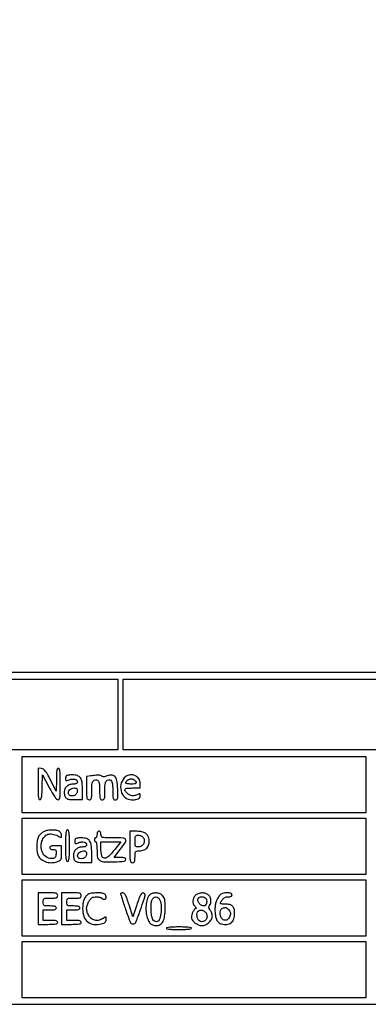
# Model space of a CAD drawing. Extents: x 20 to 440, y 5 to 302.
# Drawn here: x 98 to 120, y 5 to 68 of the extents above; entities that cross this region are included whole.
import ezdxf

# ---------------------------------------------------------------- set-up
doc = ezdxf.new("R2010")
doc.units = 0
doc.header["$MEASUREMENT"] = 0

msp = doc.modelspace()

# ---------------------------------------------------------------- linework, layer by layer
for points in [[(19.881, 153.3375), (19.881, 4.7376), (229.9428, 4.7376), (440.0046, 4.7376), (440.0046, 153.3375), (440.0046, 301.9374), (229.9428, 301.9374), (19.881, 301.9374)], [(439.5816, 161.3322), (439.5816, 26.1414), (229.9428, 26.1414), (20.304, 26.1414), (20.304, 161.3322), (20.304, 296.523), (229.9428, 296.523), (439.5816, 296.523)], [(103.8888, 23.4342), (103.8888, 21.15), (83.0772, 21.15), (62.2656, 21.15), (62.2656, 23.4342), (62.2656, 25.7184), (83.0772, 25.7184), (103.8888, 25.7184)], [(145.8504, 23.4342), (145.8504, 21.15), (125.0388, 21.15), (104.2272, 21.15), (104.2272, 23.4342), (104.2272, 25.7184), (125.0388, 25.7184), (145.8504, 25.7184)], [(119.8782, 18.9081), (119.8782, 17.0892), (108.7956, 17.0892), (97.713, 17.0892), (97.713, 18.9081), (97.713, 20.727), (108.7956, 20.727), (119.8782, 20.727)], [(119.8782, 14.9319), (119.8782, 13.113), (108.7956, 13.113), (97.713, 13.113), (97.713, 14.9319), (97.713, 16.7508), (108.7956, 16.7508), (119.8782, 16.7508)], [(119.8782, 10.9557), (119.8782, 9.1368), (108.7956, 9.1368), (97.713, 9.1368), (97.713, 10.9557), (97.713, 12.7746), (108.7956, 12.7746), (119.8782, 12.7746)], [(119.8782, 6.9795), (119.8782, 5.1606), (108.7956, 5.1606), (97.713, 5.1606), (97.713, 6.9795), (97.713, 8.7984), (108.7956, 8.7984), (119.8782, 8.7984)]]:
    msp.add_lwpolyline(points, close=True)
for points in [[(98.7282, 18.956019, 0.004157), (98.732744, 18.409419, 0.026029), (98.751916, 18.130695, 0.056726), (98.78778, 17.980274, 0.315761), (98.852036, 17.9352, 0.28633), (98.915142, 17.974565, 0.068293), (98.955717, 18.097437, 0.032051), (98.982555, 18.322869, 0.006057), (99.000086, 18.737071), (99.0243, 19.538942), (99.446462, 18.737071, 0.008921), (99.645353, 18.375106, 0.024642), (99.802159, 18.130227, 0.031109), (99.928542, 17.97427, 0.209895), (100.017512, 17.9352, 0.258105), (100.097523, 17.979451, 0.104075), (100.142148, 18.100562, 0.033), (100.162319, 18.353283, 0.003417), (100.1664, 18.9504, 0.004073), (100.161914, 19.501153, 0.027022), (100.142606, 19.77525, 0.062466), (100.105656, 19.920491, 0.308488), (100.0395, 19.9656, 0.27002), (99.975629, 19.928395, 0.08614), (99.937072, 19.820772, 0.036231), (99.916596, 19.616151, 0.006211), (99.910781, 19.22535), (99.908962, 18.4851), (99.539765, 19.2042, 0.008182), (99.334416, 19.588557, 0.04065), (99.198611, 19.792132, 0.077864), (99.080221, 19.901504, 0.118036), (98.949384, 19.950069), (98.7282, 19.976839)], [(100.5612, 19.4862, 0.094238), (100.539507, 19.454319, 0.035017), (100.521368, 19.402966, 0.033182), (100.50896, 19.342751, 0.034229), (100.5048, 19.282049, 0.069172), (100.515184, 19.207345, 0.272439), (100.547455, 19.176514, 0.133602), (100.610204, 19.178712, 0.015071), (100.746125, 19.225387, -0.058886), (100.942989, 19.27425, -0.099912), (101.111673, 19.261828, -0.143339), (101.223403, 19.192181, -0.184204), (101.2662, 19.079955, -0.14087), (101.250224, 19.024377, -0.127463), (101.20669, 18.983211, -0.087779), (101.133619, 18.958283, -0.038435), (101.031224, 18.9504, 0.076972), (100.783552, 18.912045, 0.105504), (100.58813, 18.800798, 0.112981), (100.464038, 18.626257, 0.098576), (100.4202, 18.406062, 0.073035), (100.454759, 18.170733, 0.176974), (100.558394, 18.032104, 0.121406), (100.758052, 17.962172, 0.026811), (101.123204, 17.946949), (101.6046, 17.952699), (101.6046, 18.57845, 0.031251), (101.574287, 19.062964, 0.119873), (101.467619, 19.343309, 0.166716), (101.266936, 19.492173, 0.07711), (100.9419, 19.5426, 0.016072), (100.81359, 19.538475, 0.020702), (100.696296, 19.526032, 0.018996), (100.601084, 19.508208, 0.14152)], [(102.13335, 19.481401), (101.8584, 19.44728), (101.8584, 18.69124, 0.004534), (101.862562, 18.232289, 0.050551), (101.884283, 18.050855, 0.169091), (101.935875, 17.967677, 0.171811), (102.0276, 17.9352, 0.141851), (102.118148, 17.961416, 0.183912), (102.169577, 18.030003, 0.063357), (102.192182, 18.176511, 0.006636), (102.1968, 18.524423, -0.009615), (102.202885, 18.840807, -0.047462), (102.22656, 19.017342, -0.091533), (102.273724, 19.125644, -0.122132), (102.35304, 19.197264, -0.165729), (102.511065, 19.22324, -0.237406), (102.623601, 19.14089, -0.097737), (102.68748, 18.917088, -0.020797), (102.7044, 18.51048, 0.006894), (102.70907, 18.171836, 0.064709), (102.731771, 18.02826, 0.184893), (102.783174, 17.960881, 0.139247), (102.8736, 17.9352, 0.141851), (102.964148, 17.961416, 0.183912), (103.015577, 18.030003, 0.063357), (103.038182, 18.176511, 0.006636), (103.0428, 18.524423, -0.009615), (103.048885, 18.840807, -0.047462), (103.07256, 19.017342, -0.091533), (103.119724, 19.125644, -0.122132), (103.19904, 19.197264, -0.165729), (103.357065, 19.22324, -0.237406), (103.469601, 19.14089, -0.097737), (103.53348, 18.917088, -0.020797), (103.5504, 18.51048, 0.006894), (103.55507, 18.171836, 0.064709), (103.577771, 18.02826, 0.184893), (103.629174, 17.960881, 0.139247), (103.7196, 17.9352, 0.128941), (103.80959, 17.958799, 0.193018), (103.859845, 18.02139, 0.070239), (103.880564, 18.154061, 0.007655), (103.880367, 18.46395, 0.02515), (103.839975, 19.072867, 0.119756), (103.719631, 19.397596, 0.226403), (103.509686, 19.521232, 0.11243), (103.196534, 19.478058, -0.025085), (103.071856, 19.438015, -0.051671), (102.970775, 19.421977, -0.070852), (102.892877, 19.4288, -0.140047), (102.839062, 19.458698, 0.120385), (102.760055, 19.50668, 0.068609), (102.649311, 19.525594, 0.033278), (102.471293, 19.519473, 0.005641)], [(104.389069, 19.434159, 0.152475), (104.101878, 19.026211, 0.140213), (104.085343, 18.512348, 0.151937), (104.339391, 18.096127, 0.182285), (104.766141, 17.9352, 0.026187), (105.029863, 17.949022, 0.084672), (105.198163, 17.996264, 0.142889), (105.292087, 18.079722, 0.141044), (105.327, 18.201028, 0.038897), (105.320523, 18.284158, 0.250756), (105.295988, 18.316642, 0.206854), (105.251389, 18.317738, 0.02701), (105.163362, 18.276577, -0.065985), (104.97804, 18.206902, -0.086941), (104.798083, 18.197104, -0.090161), (104.630465, 18.24875, -0.076819), (104.481, 18.3582, -0.045993), (104.336583, 18.531946, -0.361337), (104.345525, 18.628958, -0.182115), (104.469901, 18.685266, -0.01621), (104.8194, 18.6966), (105.327, 18.6966), (105.327, 18.987903, 0.148496), (105.237617, 19.282227, 0.13507), (104.99686, 19.490257, 0.133282), (104.680879, 19.547459, 0.143183)], [(104.97168, 19.18728, -0.062762), (105.059009, 19.074767, -0.342546), (105.049997, 19.003254, -0.176014), (104.957983, 18.96028, -0.022123), (104.7348, 18.9504, -0.01883), (104.605088, 18.955287, -0.03053), (104.495805, 18.970281, -0.031449), (104.415388, 18.991697, -0.322437), (104.3964, 19.01808, -0.159399), (104.424985, 19.105467, -0.06604), (104.512034, 19.196293, -0.06369), (104.625526, 19.26549, -0.10547), (104.7348, 19.2888, -0.062206), (104.794047, 19.2814, -0.039117), (104.860219, 19.258978, -0.038823), (104.922893, 19.22615, -0.056383)], [(101.2662, 18.494151, -0.180059), (101.19916, 18.314025, -0.139089), (101.022745, 18.197992, -0.157396), (100.827533, 18.199329, -0.225014), (100.70418, 18.316977, -0.160554), (100.697872, 18.448249, -0.123045), (100.769094, 18.574029, -0.106437), (100.901998, 18.664686, -0.09694), (101.065059, 18.6966, -0.050674), (101.16416, 18.68653, -0.147587), (101.224037, 18.654163, -0.146734), (101.256219, 18.593939, -0.049887)], [(99.075912, 15.87134, 0.043084), (98.990313, 15.813751, 0.026772), (98.900198, 15.732802, 0.026772), (98.819249, 15.642687, 0.043084), (98.76166, 15.557088, 0.089173), (98.679571, 15.316039, 0.03412), (98.650389, 14.961574, 0.034306), (98.670104, 14.601228, 0.076218), (98.74467, 14.337336, 0.12639), (98.95049, 14.082282, 0.0915), (99.279457, 13.920162, 0.085531), (99.666021, 13.879523, 0.090653), (100.035519, 13.97258, 0.061918), (100.152559, 14.044532, 0.13136), (100.215164, 14.129555, 0.080024), (100.243965, 14.262235, 0.013513), (100.251, 14.52248), (100.251, 14.9742), (99.8703, 14.9742, 0.016668), (99.686396, 14.968068, 0.063857), (99.5742, 14.946, 0.12648), (99.512668, 14.906266, 0.188641), (99.4896, 14.8473, 0.141969), (99.504905, 14.794484, 0.119881), (99.546893, 14.753926, 0.08763), (99.615222, 14.728625, 0.044985), (99.70646, 14.7204, -0.040803), (99.827012, 14.710546, -0.203265), (99.883153, 14.67502, -0.15514), (99.905196, 14.603181, -0.021507), (99.89681, 14.44545, -0.033085), (99.873988, 14.306039, -0.10508), (99.834154, 14.220942, -0.131202), (99.768951, 14.170057, -0.065434), (99.667324, 14.141811, -0.157969), (99.325968, 14.201441, -0.133965), (99.057637, 14.452739, -0.116397), (98.929864, 14.838219, -0.102126), (98.978724, 15.260374, -0.090839), (99.13519, 15.546814, -0.14176), (99.364339, 15.706294, -0.13045), (99.658104, 15.725988, -0.071309), (100.001401, 15.606527, 0.008813), (100.158439, 15.528797, 0.15069), (100.214712, 15.520702, 0.326052), (100.243587, 15.549648, 0.038469), (100.251, 15.645851, 0.084811), (100.238885, 15.716758, 0.057656), (100.202931, 15.790506, 0.056451), (100.149947, 15.855816, 0.071379), (100.087362, 15.901823, 0.091158), (99.879467, 15.968322, 0.039495), (99.588295, 15.982549, 0.039486), (99.294416, 15.95037, 0.079696)], [(100.5048, 14.9742, 0.004073), (100.509286, 14.423447, 0.027022), (100.528594, 14.14935, 0.062466), (100.565544, 14.004109, 0.308488), (100.6317, 13.959, 0.308488), (100.697856, 14.004109, 0.062466), (100.734806, 14.14935, 0.027022), (100.754114, 14.423447, 0.004073), (100.7586, 14.9742, 0.004073), (100.754114, 15.524953, 0.027022), (100.734806, 15.79905, 0.062466), (100.697856, 15.944291, 0.308488), (100.6317, 15.9894, 0.308488), (100.565544, 15.944291, 0.062466), (100.528594, 15.79905, 0.027022), (100.509286, 15.524953, 0.004073)], [(102.5352, 15.6933, -0.038131), (102.529014, 15.612308, -0.057076), (102.510349, 15.543928, -0.074992), (102.482996, 15.497268, -0.226478), (102.4506, 15.4818, 0.148195), (102.418337, 15.472023, 0.098894), (102.390851, 15.444523, 0.082425), (102.372319, 15.403414, 0.064853), (102.366, 15.3549, 0.064853), (102.372319, 15.306386, 0.082425), (102.390851, 15.265277, 0.098894), (102.418337, 15.237777, 0.148195), (102.4506, 15.228, -0.345096), (102.484464, 15.201467, -0.022107), (102.510785, 15.069863, -0.02437), (102.529244, 14.893785, -0.013931), (102.5352, 14.68005, 0.010502), (102.541715, 14.369916, 0.059464), (102.568138, 14.207009, 0.108135), (102.624594, 14.102431, 0.079339), (102.72555, 14.017052, 0.128293), (103.028795, 13.927068, 0.019912), (103.660251, 13.931203, 0.014433), (104.29211, 13.978829, 0.384043), (104.3964, 14.094581, 0.21297), (104.372576, 14.147977, 0.107874), (104.307269, 14.18507, 0.057879), (104.192916, 14.206588, 0.017593), (104.016418, 14.2128), (103.636437, 14.2128), (104.016418, 14.712443, 0.013478), (104.367317, 15.20061, 0.282067), (104.375309, 15.372612, 0.260648), (104.22421, 15.466804, 0.011871), (103.5927, 15.4818, -0.003407), (103.059875, 15.485431, -0.060999), (102.89052, 15.508516, -0.22271), (102.816262, 15.570505, -0.109671), (102.789, 15.6933, 0.04716), (102.780656, 15.78157, 0.088208), (102.75516, 15.8484, 0.118484), (102.71455, 15.889756, 0.140575), (102.6621, 15.9048, 0.140575), (102.60965, 15.889756, 0.118484), (102.56904, 15.8484, 0.088208), (102.543544, 15.78157, 0.04716)], [(104.6502, 14.8896, 0.002988), (104.653975, 14.257861, 0.038318), (104.674875, 14.02245, 0.142907), (104.726223, 13.915891, 0.212584), (104.8194, 13.8744, 0.102588), (104.907005, 13.892566, 0.188085), (104.95805, 13.943137, 0.090841), (104.982741, 14.045342, 0.013964), (104.9886, 14.2551, -0.012195), (104.994515, 14.497576, -0.144332), (105.025174, 14.585516, -0.20814), (105.09438, 14.626834, -0.029514), (105.26355, 14.638491, 0.096299), (105.570846, 14.701356, 0.136066), (105.789655, 14.872677, 0.129978), (105.895243, 15.138928, 0.084009), (105.879049, 15.472015, 0.115369), (105.788351, 15.661743, 0.106705), (105.620682, 15.798037, 0.079892), (105.368506, 15.878953, 0.03778), (105.026919, 15.9048), (104.6502, 15.9048)], [(101.1534, 15.4254, 0.094238), (101.131707, 15.393519, 0.035017), (101.113567, 15.342166, 0.033182), (101.10116, 15.281951, 0.034229), (101.097, 15.221249, 0.069172), (101.107384, 15.146545, 0.272439), (101.139655, 15.115714, 0.133602), (101.202404, 15.117912, 0.015071), (101.338325, 15.164587, -0.058886), (101.535189, 15.21345, -0.099912), (101.703873, 15.201028, -0.143339), (101.815603, 15.131381, -0.184204), (101.8584, 15.019155, -0.14087), (101.842424, 14.963577, -0.127463), (101.79889, 14.922411, -0.087779), (101.725819, 14.897483, -0.038435), (101.623424, 14.8896, 0.076972), (101.375752, 14.851245, 0.105504), (101.18033, 14.739998, 0.112981), (101.056238, 14.565457, 0.098576), (101.0124, 14.345262, 0.073035), (101.046959, 14.109933, 0.176974), (101.150594, 13.971304, 0.121406), (101.350252, 13.901372, 0.026811), (101.715404, 13.886149), (102.1968, 13.891899), (102.1968, 14.51765, 0.031251), (102.166487, 15.002164, 0.119873), (102.059819, 15.282509, 0.166716), (101.859136, 15.431373, 0.07711), (101.5341, 15.4818, 0.016072), (101.40579, 15.477675, 0.020702), (101.288496, 15.465232, 0.018996), (101.193284, 15.447408, 0.14152)], [(105.47928, 15.54948, -0.153494), (105.582606, 15.351391, -0.150615), (105.55505, 15.128137, -0.146169), (105.405123, 14.954436, -0.143075), (105.18318, 14.8896, -0.072715), (105.077019, 14.905121, -0.20478), (105.02056, 14.95213, -0.10542), (104.99438, 15.049587, -0.013093), (104.9886, 15.2703, -0.013093), (104.99438, 15.491013, -0.10542), (105.02056, 15.58847, -0.20478), (105.077019, 15.635479, -0.072715), (105.18318, 15.651, -0.045545), (105.265129, 15.64352, -0.037078), (105.350424, 15.621178, -0.038434), (105.4264, 15.588416, -0.075503)], [(101.8584, 14.433351, -0.180059), (101.79136, 14.253225, -0.139089), (101.614945, 14.137192, -0.157396), (101.419733, 14.138529, -0.225014), (101.29638, 14.256177, -0.160554), (101.290072, 14.387449, -0.123045), (101.361294, 14.513229, -0.106437), (101.494198, 14.603886, -0.09694), (101.657259, 14.6358, -0.050674), (101.75636, 14.62573, -0.147587), (101.816237, 14.593363, -0.146734), (101.848419, 14.533139, -0.049887)], [(103.676963, 14.728711, -0.028802), (103.272622, 14.270951, -0.214963), (103.008419, 14.169627, -0.337063), (102.838724, 14.314741, -0.053329), (102.789, 14.77962), (102.789, 15.228), (103.429113, 15.228), (104.069227, 15.228)], [(98.7282, 10.9134), (98.7282, 9.8982), (99.3627, 9.8982, 0.007659), (99.692828, 9.903257, 0.041714), (99.8703, 9.92358, 0.098409), (99.963695, 9.962362, 0.250296), (99.9972, 10.0251, 0.211442), (99.970403, 10.085635, 0.118311), (99.8985, 10.125082, 0.054498), (99.764375, 10.146364, 0.01212), (99.5319, 10.152), (99.0666, 10.152), (99.0666, 10.4904), (99.0666, 10.8288), (99.4896, 10.8288, 0.014068), (99.697757, 10.834658, 0.058865), (99.82095, 10.856295, 0.122766), (99.887638, 10.895887, 0.200296), (99.9126, 10.9557, 0.200296), (99.887638, 11.015513, 0.122766), (99.82095, 11.055105, 0.058865), (99.697757, 11.076742, 0.014068), (99.4896, 11.0826, -0.009722), (99.218881, 11.087864, -0.126045), (99.123, 11.11644, -0.222479), (99.07853, 11.182492, -0.0387), (99.0666, 11.3364, -0.041432), (99.079465, 11.491391, -0.230406), (99.126525, 11.557514, -0.11737), (99.228821, 11.585349, -0.008002), (99.5319, 11.5902, 0.009792), (99.797556, 11.595403, 0.077556), (99.917887, 11.619041, 0.189837), (99.975772, 11.670219, 0.118451), (99.9972, 11.7594, 0.150217), (99.969256, 11.850312, 0.180365), (99.896737, 11.90181, 0.059311), (99.740726, 11.924133, 0.005909), (99.3627, 11.9286), (98.7282, 11.9286)], [(100.251, 10.9134), (100.251, 9.8982), (100.8855, 9.8982, 0.007659), (101.215628, 9.903257, 0.041714), (101.3931, 9.92358, 0.098409), (101.486495, 9.962362, 0.250296), (101.52, 10.0251, 0.211442), (101.493203, 10.085635, 0.118311), (101.4213, 10.125082, 0.054498), (101.287175, 10.146364, 0.01212), (101.0547, 10.152), (100.5894, 10.152), (100.5894, 10.4904), (100.5894, 10.8288), (101.0124, 10.8288, 0.014068), (101.220557, 10.834658, 0.058865), (101.34375, 10.856295, 0.122766), (101.410438, 10.895887, 0.200296), (101.4354, 10.9557, 0.200296), (101.410438, 11.015513, 0.122766), (101.34375, 11.055105, 0.058865), (101.220557, 11.076742, 0.014068), (101.0124, 11.0826, -0.009722), (100.741681, 11.087864, -0.126045), (100.6458, 11.11644, -0.222479), (100.60133, 11.182492, -0.0387), (100.5894, 11.3364, -0.041432), (100.602265, 11.491391, -0.230406), (100.649325, 11.557514, -0.11737), (100.751621, 11.585349, -0.008002), (101.0547, 11.5902, 0.009792), (101.320356, 11.595403, 0.077556), (101.440688, 11.619041, 0.189837), (101.498572, 11.670219, 0.118451), (101.52, 11.7594, 0.150217), (101.492056, 11.850312, 0.180365), (101.419537, 11.90181, 0.059311), (101.263526, 11.924133, 0.005909), (100.8855, 11.9286), (100.251, 11.9286)], [(101.935669, 11.820159, 0.075708), (101.786035, 11.664258, 0.068223), (101.683152, 11.465439, 0.055826), (101.623733, 11.211387, 0.029563), (101.6046, 10.888071, 0.085715), (101.689821, 10.394608, 0.139391), (101.934864, 10.050656, 0.141702), (102.320834, 9.890534, 0.089793), (102.81015, 9.923558, 0.024714), (102.974877, 9.973777, 0.09731), (103.065484, 10.028008, 0.138338), (103.111767, 10.101419, 0.072021), (103.1274, 10.209388, 0.016194), (103.123309, 10.335666, 0.290169), (103.100467, 10.367021, 0.239511), (103.058586, 10.363081, 0.011765), (102.939376, 10.283697, -0.093063), (102.672272, 10.162675, -0.11514), (102.399881, 10.159798, -0.118093), (102.159401, 10.277094, -0.101507), (101.982171, 10.496451, -0.052145), (101.890545, 10.730561, -0.079688), (101.866694, 10.946865, -0.077678), (101.911621, 11.16374, -0.04709), (102.026673, 11.39985, -0.03264), (102.126238, 11.541463, -0.088733), (102.218429, 11.621631, -0.094566), (102.329063, 11.662038, -0.040423), (102.486664, 11.6748, -0.026806), (102.602421, 11.66859, -0.033392), (102.708495, 11.649949, -0.035423), (102.79244, 11.622917, -0.160065), (102.8313, 11.5902, 0.08825), (102.860262, 11.557812, 0.053305), (102.904037, 11.530451, 0.051278), (102.954983, 11.511875, 0.061875), (103.005493, 11.5056, 0.253222), (103.092053, 11.552441, 0.153898), (103.124269, 11.667344, 0.12494), (103.086511, 11.798338, 0.170413), (102.993581, 11.877249, 0.080252), (102.772098, 11.923588, 0.025005), (102.431331, 11.922255, 0.02276), (102.098739, 11.889077, 0.128155)], [(104.058193, 11.86515, 0.075967), (104.065452, 11.818597, 0.001065), (104.151997, 11.546975, 0.002948), (104.255036, 11.232341, 0.001934), (104.377256, 10.8711, 0.011074), (104.677992, 10.052977, 0.296348), (104.858123, 9.92433, 0.31688), (105.038701, 10.040014, 0.012042), (105.338498, 10.8288, 0.002973), (105.57737, 11.51901, 0.043375), (105.638754, 11.769261, 0.209785), (105.609232, 11.880359, 0.228218), (105.509046, 11.9286, 0.207877), (105.419165, 11.889544, 0.067674), (105.333706, 11.768774, 0.035098), (105.237293, 11.547259, 0.00763), (105.104084, 11.152035), (104.855475, 10.375469), (104.608083, 11.152035, 0.007865), (104.477674, 11.540174, 0.033636), (104.381005, 11.764356, 0.061576), (104.295957, 11.889378, 0.215873), (104.209346, 11.9286, 0.040028), (104.151409, 11.923954, 0.059422), (104.102514, 11.909962, 0.078263), (104.069297, 11.889429, 0.219419)], [(105.994292, 11.843739, 0.161762), (105.836793, 11.664594, 0.051807), (105.731729, 11.321209, 0.048128), (105.691616, 10.909908, 0.051995), (105.73296, 10.509382, 0.037101), (105.826689, 10.184559, 0.094807), (105.952961, 9.975869, 0.121773), (106.125499, 9.859027, 0.085463), (106.35721, 9.816291, 0.138732), (106.613633, 9.885556, 0.13868), (106.795807, 10.0789, 0.088423), (106.90211, 10.418129, 0.031832), (106.9344, 10.924809, 0.009306), (106.927692, 11.285206, 0.040723), (106.902494, 11.496632, 0.069101), (106.851838, 11.640746, 0.077507), (106.7652, 11.7594, 0.098648), (106.606177, 11.865584, 0.070896), (106.398725, 11.918671, 0.069916), (106.181602, 11.912017, 0.089897)], [(106.598094, 11.457793, -0.080444), (106.678667, 11.065909, -0.047405), (106.65352, 10.587385, -0.047831), (106.552812, 10.18084, -0.322101), (106.39207, 10.068695, -0.130208), (106.247442, 10.109192, -0.132515), (106.142966, 10.215794, -0.081179), (106.073155, 10.407146, -0.02526), (106.031141, 10.711186, -0.019501), (106.021196, 10.919035, -0.01831), (106.027103, 11.131461, -0.018636), (106.04627, 11.319305, -0.058091), (106.078293, 11.44215, -0.105971), (106.189453, 11.611001, -0.189042), (106.340198, 11.675404, -0.197539), (106.489549, 11.619193, -0.114863)], [(108.8802, 11.7594, 0.083374), (108.763621, 11.59577, 0.10298), (108.717859, 11.414616, 0.105074), (108.748498, 11.233064, 0.089993), (108.851012, 11.068111, -0.028395), (108.898985, 11.00864, -0.068961), (108.925182, 10.958846, -0.163631), (108.925881, 10.927371, -0.328237), (108.906892, 10.9134, 0.247862), (108.828563, 10.872029, 0.033251), (108.730719, 10.705973, 0.037508), (108.651655, 10.514175, 0.079169), (108.6264, 10.355674, 0.161455), (108.683706, 10.182832, 0.063884), (108.859758, 10.000505, 0.061936), (109.087274, 9.860513, 0.10738), (109.3032, 9.8136, 0.108499), (109.535334, 9.864573, 0.075824), (109.759703, 10.01275, 0.078063), (109.923707, 10.215575, 0.131794), (109.98, 10.425431, 0.054635), (109.970207, 10.514785, 0.029371), (109.939847, 10.62155, 0.028876), (109.895652, 10.728001, 0.039963), (109.843309, 10.817105, -0.029574), (109.783076, 10.914934, -0.087141), (109.758397, 10.989681, -0.12773), (109.765129, 11.051192, -0.105967), (109.801009, 11.106649, 0.143224), (109.877287, 11.245981, 0.076297), (109.889976, 11.443758, 0.07391), (109.842017, 11.643387, 0.113459), (109.740689, 11.788588, 0.114308), (109.551999, 11.893623, 0.078716), (109.308199, 11.923812, 0.078255), (109.065553, 11.877121, 0.11022)], [(109.595517, 11.517518, -0.081225), (109.616093, 11.376845, -0.072585), (109.592301, 11.231061, -0.086722), (109.534894, 11.120711, -0.233638), (109.457787, 11.0826, -0.135212), (109.26291, 11.136281, -0.113476), (109.107613, 11.284943, -0.133199), (109.047827, 11.467555, -0.212347), (109.1058, 11.6184, -0.162549), (109.218794, 11.674822, -0.086212), (109.376937, 11.669893, -0.087809), (109.521501, 11.612433, -0.17938)], [(110.469283, 11.78055, 0.041082), (110.31779, 11.575014, 0.056452), (110.22003, 11.367504, 0.05236), (110.166552, 11.131527, 0.029567), (110.1492, 10.838342, 0.034805), (110.174398, 10.476792, 0.07188), (110.253251, 10.205314, 0.097601), (110.384541, 10.021714, 0.125142), (110.565554, 9.921307, 0.08607), (110.920614, 9.890791, 0.150601), (111.191749, 10.00064, 0.145073), (111.360531, 10.248001, 0.077815), (111.4182, 10.616314, 0.05738), (111.385853, 10.897249, 0.142832), (111.285303, 11.075744, 0.140097), (111.103076, 11.17427, 0.054372), (110.815314, 11.205655, -0.012381), (110.574318, 11.211623, -0.232136), (110.509834, 11.247331, -0.294641), (110.50745, 11.313853, -0.018445), (110.619297, 11.486776, -0.061619), (110.691902, 11.567241, -0.063804), (110.781132, 11.626493, -0.061953), (110.884818, 11.662588, -0.052863), (110.999997, 11.6748, 0.034799), (111.109155, 11.682406, 0.083238), (111.18635, 11.706729, 0.125906), (111.232135, 11.747033, 0.150748), (111.249, 11.8017, 0.342508), (111.168626, 11.905267, 0.069606), (110.921759, 11.933, 0.061582), (110.644177, 11.891011, 0.14612)], [(109.49355, 10.711033, -0.154778), (109.620244, 10.531439, -0.154871), (109.620234, 10.311701, -0.157725), (109.494023, 10.134996, -0.16079), (109.289257, 10.0674, -0.174982), (109.1559, 10.115544, -0.100745), (109.047626, 10.250242, -0.087831), (108.990115, 10.435473, -0.093203), (109.001518, 10.62518, -0.118527), (109.069727, 10.755605, -0.171718), (109.181974, 10.818814, -0.13819), (109.328839, 10.803797, -0.068299)], [(111.039818, 10.826238, -0.043345), (111.113371, 10.72927, -0.094747), (111.147251, 10.642782, -0.091889), (111.147362, 10.548179, -0.039039), (111.114632, 10.42521, -0.144128), (110.957575, 10.207274, -0.245611), (110.74196, 10.168402, -0.205034), (110.556248, 10.327312, -0.115143), (110.4876, 10.621456, -0.040891), (110.501178, 10.787203, -0.149468), (110.547479, 10.880607, -0.128839), (110.642622, 10.939936, -0.027199), (110.834038, 10.988186, -0.194658), (110.862109, 10.98273, -0.022575), (110.91525, 10.944662, -0.024473), (110.97661, 10.891311, -0.017652)], [(107.019, 9.6444, 0.368504), (107.049578, 9.608545, 0.013417), (107.241075, 9.583176, 0.017647), (107.496093, 9.565402, 0.008575), (107.8227, 9.5598, 0.008575), (108.149307, 9.565402, 0.017647), (108.404325, 9.583176, 0.013417), (108.595822, 9.608545, 0.368504), (108.6264, 9.6444, 0.368504), (108.595822, 9.680255, 0.013417), (108.404325, 9.705624, 0.017647), (108.149307, 9.723398, 0.008575), (107.8227, 9.729, 0.008575), (107.496093, 9.723398, 0.017647), (107.241075, 9.705624, 0.013417), (107.049578, 9.680255, 0.368504)]]:
    msp.add_lwpolyline(points, format="xyb", close=True)

doc.saveas('drawing.dxf')
